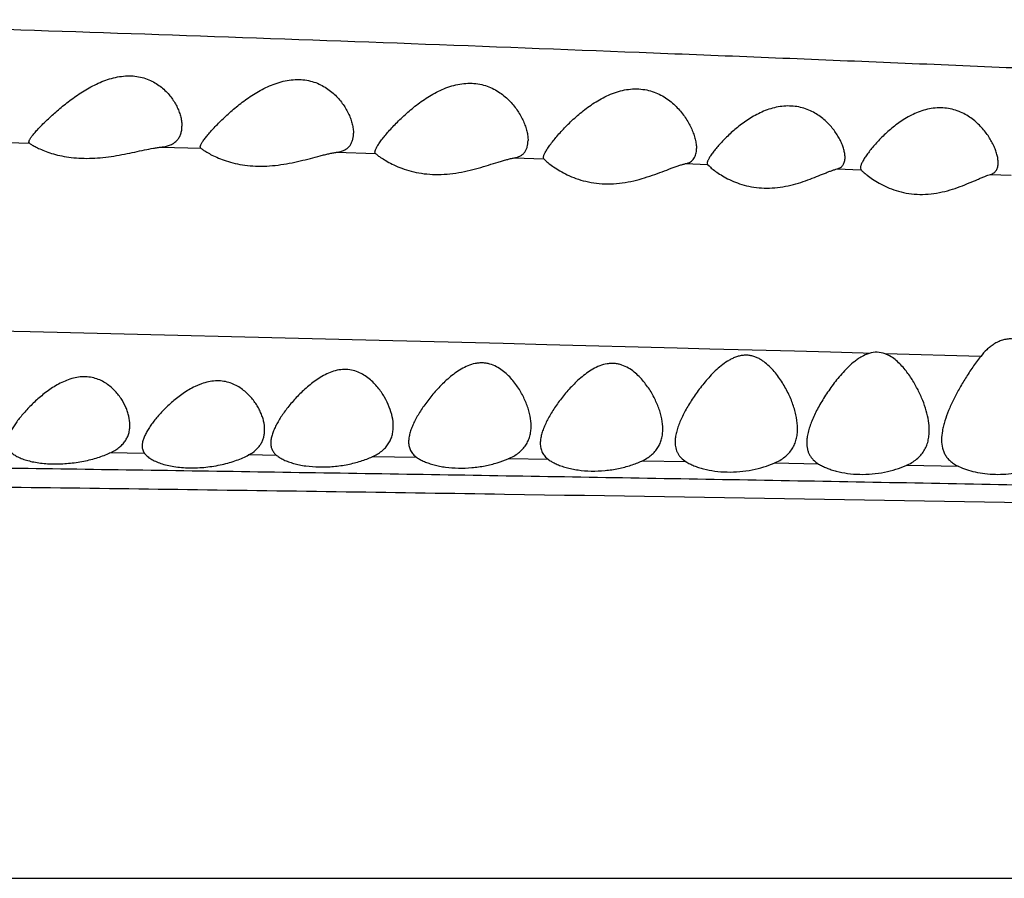
# Model space of a CAD drawing. Units: inches. Extents: x -0.4 to 22.5, y 1.6 to 13.3.
# Drawn here: x 11 to 11.3, y 11.9 to 12.2 of the extents above; entities that cross this region are included whole.
import ezdxf

# ---------------------------------------------------------------- set-up
doc = ezdxf.new("R2010")
doc.units = ezdxf.units.IN
doc.header["$LTSCALE"] = 1.21
doc.header["$MEASUREMENT"] = 0
doc.layers.get('0').update_dxf_attribs({"linetype": 'CONTINUOUS'})

msp = doc.modelspace()

# ---------------------------------------------------------------- linework, layer by layer
at = {"color": 9, "linetype": 'CONTINUOUS'}
for p, q in [((10.96248, 12.14819), (10.97964, 12.14771)), ((11.02275, 12.14646), (11.03564, 12.14608)), ((11.07996, 12.14474), (11.09265, 12.14434)), ((11.13792, 12.14289), (11.1476, 12.14258)), ((11.19392, 12.14103), (11.20108, 12.14078)), ((11.24334, 12.13932), (11.25116, 12.13904)), ((11.29347, 12.13752), (11.30022, 12.13727)), ((10.97987, 12.08611), (10.93882, 12.08706)), ((11.09388, 12.08332), (10.97987, 12.08611)), ((11.13431, 12.08228), (11.09388, 12.08332)), ((11.14856, 12.0819), (11.13431, 12.08228)), ((11.19119, 12.08077), (11.14856, 12.0819)), ((11.20179, 12.08048), (11.19119, 12.08077)), ((11.22945, 12.07973), (11.20179, 12.08048)), ((11.24126, 12.07941), (11.22945, 12.07973)), ((11.25193, 12.07912), (11.24126, 12.07941)), ((11.25385, 12.07907), (11.25193, 12.07912)), ((11.29025, 12.07806), (11.25905, 12.07892)), ((11.01726, 12.04636), (11.00593, 12.04652)), ((11.06037, 12.04575), (11.05122, 12.04588)), ((11.10614, 12.04506), (11.09158, 12.04528)), ((11.14912, 12.04439), (11.13596, 12.0446)), ((11.19404, 12.04366), (11.17957, 12.0439)), ((11.23734, 12.04292), (11.22279, 12.04317)), ((11.28307, 12.04212), (11.26587, 12.04242)), ((10.13871, 11.90759), (13.12487, 11.90759))]:
    msp.add_line(p, q, dxfattribs=at)
at = {"color": 7, "linetype": 'CONTINUOUS'}
for p, q in [((10.97946, 12.14809), (10.97968, 12.14877)), ((10.97964, 12.14771), (10.97946, 12.14809)), ((11.03546, 12.1465), (11.03565, 12.14722)), ((11.03564, 12.14608), (11.03546, 12.1465)), ((11.09246, 12.14482), (11.09265, 12.14559)), ((11.09265, 12.14434), (11.09246, 12.14482)), ((11.14746, 12.14301), (11.14764, 12.1438)), ((11.1476, 12.14258), (11.14746, 12.14301)), ((11.1476, 12.14258), (11.14812, 12.14206)), ((11.20096, 12.14118), (11.20108, 12.14078)), ((11.20108, 12.14078), (11.20156, 12.14027)), ((11.25096, 12.13963), (11.25116, 12.13904))]:
    msp.add_line(p, q, dxfattribs=at)
for radius, start, end in [(1.285, 12.31011, 347.6899), (1.2, 13.45225, 346.54774)]:
    msp.add_arc((10.49146, 11.90759), radius, start, end, dxfattribs=at)
at = {"color": 9, "linetype": 'CONTINUOUS'}
msp.add_arc((10.49146, 11.90759), 1.01701, 16.54635, 343.45367, dxfattribs=at)
for points, knots in [([(10.4228, 12.22271), (10.42278, 12.22256), (10.4228, 12.22224), (10.42293, 12.22178), (10.42318, 12.22132), (10.42354, 12.22087), (10.42401, 12.22041), (10.42459, 12.21996), (10.42528, 12.21951), (10.42607, 12.21906), (10.42698, 12.21861), (10.4284, 12.21798), (10.43045, 12.21721), (10.43326, 12.21631), (10.4365, 12.21541), (10.44019, 12.2145), (10.44432, 12.21359), (10.44888, 12.21267), (10.45388, 12.21175), (10.45931, 12.21083), (10.46739, 12.20956), (10.47855, 12.20799), (10.49317, 12.2062), (10.50937, 12.20445), (10.52711, 12.20278), (10.54633, 12.20119), (10.56703, 12.19969), (10.59767, 12.19778), (10.63042, 12.19617), (10.66528, 12.19474), (10.69376, 12.19369), (10.72365, 12.19267), (10.75479, 12.19168), (10.78701, 12.1907), (10.82012, 12.1897), (10.85399, 12.18868), (10.88847, 12.18762), (10.92347, 12.18652), (10.97101, 12.18498), (11.03133, 12.18294), (11.10463, 12.18029), (11.17892, 12.17744), (11.25392, 12.1744), (11.3294, 12.17119), (11.4052, 12.16781), (11.48121, 12.16428), (11.55733, 12.1606), (11.63351, 12.15681), (11.70968, 12.15291), (11.78578, 12.14893), (11.86176, 12.1449), (11.93758, 12.14085), (12.01324, 12.13678), (12.11378, 12.13133), (12.21411, 12.12583), (12.31417, 12.12021), (12.36407, 12.11734), (12.38897, 12.11589)], [0, 0, 0, 0, 0.000231, 0.00047, 0.00073, 0.001021, 0.001349, 0.001719, 0.002134, 0.002597, 0.00311, 0.003673, 0.004956, 0.006449, 0.008157, 0.010081, 0.012223, 0.014584, 0.017162, 0.019957, 0.022965, 0.029616, 0.037096, 0.045373, 0.054413, 0.064196, 0.074721, 0.085991, 0.110905, 0.1246, 0.139078, 0.154268, 0.170098, 0.186478, 0.203312, 0.220512, 0.238024, 0.255798, 0.273796, 0.310384, 0.347635, 0.385393, 0.4235, 0.461838, 0.50034, 0.538944, 0.577606, 0.616297, 0.654988, 0.693649, 0.732246, 0.770754, 0.809173, 0.847514, 0.923961, 0.962042, 1, 1, 1, 1]), ([(10.18294, 12.05855), (10.18383, 12.0584), (10.18574, 12.05811), (10.18878, 12.05771), (10.19219, 12.05731), (10.19741, 12.05675), (10.20477, 12.05606), (10.21457, 12.05525), (10.22563, 12.05442), (10.23801, 12.05358), (10.25176, 12.05273), (10.26697, 12.0519), (10.28375, 12.05109), (10.30217, 12.05033), (10.32235, 12.04962), (10.34443, 12.04897), (10.36852, 12.04842), (10.39473, 12.04794), (10.42306, 12.04754), (10.45339, 12.04718), (10.4855, 12.04685), (10.5192, 12.04654), (10.55428, 12.04624), (10.60335, 12.04581), (10.66706, 12.04524), (10.73217, 12.04459), (10.78573, 12.04401), (10.8268, 12.04353), (10.86835, 12.04302), (10.92453, 12.04229), (10.99551, 12.04131), (11.0814, 12.04), (11.16802, 12.03858), (11.25515, 12.03704), (11.34261, 12.03541), (11.43028, 12.0337), (11.51808, 12.03192), (11.60594, 12.0301), (11.69383, 12.02826), (11.78171, 12.0264), (11.86955, 12.02454), (11.95732, 12.02266), (12.04501, 12.02075), (12.1326, 12.01879), (12.20552, 12.01712), (12.2638, 12.01575), (12.30746, 12.01472), (12.35109, 12.01367), (12.40918, 12.01224), (12.45273, 12.01115), (12.48176, 12.01042)], [0, 0, 0, 0, 0.001179, 0.002517, 0.004009, 0.005652, 0.009373, 0.01365, 0.018474, 0.023853, 0.02983, 0.036446, 0.043736, 0.051738, 0.0605, 0.070084, 0.080548, 0.091943, 0.104285, 0.117507, 0.131508, 0.14619, 0.16147, 0.177273, 0.210208, 0.244589, 0.262218, 0.28009, 0.298171, 0.316432, 0.35339, 0.390787, 0.428494, 0.466412, 0.504469, 0.542614, 0.580811, 0.619034, 0.657268, 0.695497, 0.733708, 0.77189, 0.810033, 0.848133, 0.886187, 0.905193, 0.924185, 0.943163, 0.962126, 1, 1, 1, 1]), ([(10.1751, 12.05108), (10.17617, 12.05089), (10.17848, 12.05052), (10.18221, 12.05001), (10.18644, 12.04951), (10.19116, 12.04901), (10.19636, 12.04851), (10.2042, 12.04783), (10.21513, 12.04699), (10.22965, 12.04601), (10.24613, 12.04506), (10.26471, 12.04415), (10.28554, 12.04329), (10.30881, 12.04252), (10.33471, 12.04185), (10.36345, 12.04128), (10.38927, 12.04091), (10.41146, 12.04065), (10.42921, 12.04047), (10.44765, 12.0403), (10.47347, 12.04008), (10.5071, 12.03983), (10.54892, 12.03954), (10.59248, 12.03923), (10.63753, 12.03889), (10.68386, 12.03852), (10.74772, 12.03796), (10.82958, 12.03713), (10.92969, 12.03597), (11.03172, 12.03463), (11.16995, 12.03261), (11.3091, 12.03026), (11.44882, 12.02765), (11.55394, 12.02557), (11.65912, 12.0234), (11.76431, 12.02116), (11.86944, 12.01887), (11.97447, 12.01654), (12.07938, 12.01417), (12.16671, 12.01213), (12.2365, 12.01044), (12.28877, 12.00915), (12.341, 12.00784), (12.39317, 12.00651), (12.44529, 12.00516), (12.51458, 12.00331), (12.58367, 12.00141), (12.65244, 11.9995), (12.70351, 11.99806), (12.75406, 11.99661), (12.80392, 11.99515), (12.8529, 11.99368), (12.9007, 11.9922), (12.94692, 11.99071), (12.97716, 11.98969), (12.99193, 11.98917)], [0, 0, 0, 0, 0.001154, 0.002491, 0.004006, 0.005693, 0.007548, 0.009564, 0.014073, 0.019222, 0.025058, 0.031643, 0.039025, 0.047258, 0.056426, 0.066608, 0.077873, 0.083918, 0.090225, 0.096775, 0.103551, 0.117713, 0.132589, 0.148076, 0.164088, 0.180553, 0.19741, 0.23208, 0.26771, 0.303997, 0.34072, 0.414897, 0.45217, 0.489494, 0.526838, 0.564182, 0.601507, 0.638795, 0.676037, 0.713228, 0.731801, 0.750358, 0.768898, 0.787421, 0.805924, 0.824404, 0.861222, 0.879506, 0.897655, 0.915621, 0.933345, 0.950763, 0.967784, 0.984266, 1, 1, 1, 1])]:
    msp.add_open_spline(points, degree=3, knots=knots, dxfattribs=at)
at = {"color": 7, "linetype": 'CONTINUOUS'}
for points, knots in [([(10.97968, 12.14877), (10.97974, 12.1489), (10.97988, 12.14915), (10.98014, 12.14955), (10.98046, 12.14999), (10.98099, 12.15066), (10.98178, 12.15157), (10.98287, 12.15275), (10.98412, 12.15403), (10.98605, 12.15591), (10.98876, 12.15837), (10.99238, 12.16134), (10.99642, 12.16424), (11.00013, 12.1664), (11.00332, 12.16785), (11.00582, 12.16875), (11.00838, 12.16939), (11.01096, 12.16973), (11.01348, 12.16973), (11.01589, 12.16938), (11.01813, 12.16871), (11.02015, 12.16778), (11.02196, 12.16665), (11.02355, 12.16536), (11.02494, 12.16395), (11.0265, 12.16202), (11.02773, 12.15995), (11.02862, 12.15783), (11.0291, 12.15628), (11.02939, 12.15477), (11.02946, 12.15377), (11.02946, 12.15328)], [0, 0, 0, 0, 0.006166, 0.013378, 0.021613, 0.030832, 0.052011, 0.076478, 0.103781, 0.133512, 0.198852, 0.27021, 0.345947, 0.424761, 0.4649, 0.505179, 0.545238, 0.584631, 0.6229, 0.659701, 0.694889, 0.728508, 0.760702, 0.791632, 0.821425, 0.85016, 0.904495, 0.930106, 0.954589, 0.977899, 1, 1, 1, 1]), ([(11.03565, 12.14722), (11.03571, 12.14735), (11.03585, 12.14763), (11.03611, 12.14806), (11.03642, 12.14853), (11.03694, 12.14925), (11.03771, 12.15022), (11.03878, 12.15148), (11.04002, 12.15283), (11.0414, 12.15426), (11.04292, 12.15575), (11.04514, 12.15782), (11.0482, 12.16043), (11.05155, 12.16286), (11.05447, 12.16466), (11.05681, 12.1659), (11.05926, 12.16696), (11.06181, 12.16781), (11.06442, 12.16836), (11.06703, 12.16857), (11.06958, 12.16843), (11.07199, 12.16792), (11.07421, 12.16711), (11.07621, 12.16605), (11.07799, 12.1648), (11.07956, 12.16341), (11.08093, 12.16193), (11.08212, 12.16037), (11.08312, 12.15878), (11.08395, 12.15717), (11.08461, 12.15556), (11.08509, 12.15398), (11.08539, 12.15244), (11.08546, 12.15143), (11.08546, 12.15094)], [0, 0, 0, 0, 0.006408, 0.013856, 0.022317, 0.031746, 0.053282, 0.078, 0.105442, 0.1352, 0.166926, 0.200324, 0.271197, 0.346328, 0.385141, 0.42458, 0.464447, 0.504465, 0.544259, 0.583371, 0.621358, 0.657926, 0.692983, 0.7266, 0.758916, 0.790065, 0.820141, 0.84919, 0.87722, 0.904193, 0.930039, 0.954671, 0.978014, 1, 1, 1, 1]), ([(11.09265, 12.14559), (11.09271, 12.14574), (11.09284, 12.14604), (11.0931, 12.14651), (11.09341, 12.14702), (11.09392, 12.14779), (11.09468, 12.14883), (11.09574, 12.15016), (11.09696, 12.15159), (11.09833, 12.15309), (11.09983, 12.15465), (11.10203, 12.1568), (11.10508, 12.15948), (11.10915, 12.1625), (11.11296, 12.16467), (11.11626, 12.16603), (11.11885, 12.16681), (11.12151, 12.16726), (11.12415, 12.16735), (11.12671, 12.16705), (11.12911, 12.1664), (11.1313, 12.16545), (11.13389, 12.1639), (11.1361, 12.16198), (11.13794, 12.15986), (11.13911, 12.15824), (11.14011, 12.15658), (11.14094, 12.15492), (11.1416, 12.15327), (11.14208, 12.15165), (11.14239, 12.15009), (11.14246, 12.14906), (11.14246, 12.14856)], [0, 0, 0, 0, 0.006766, 0.01456, 0.023348, 0.033077, 0.055119, 0.080202, 0.107866, 0.137715, 0.169415, 0.202692, 0.273106, 0.347626, 0.425206, 0.464777, 0.504504, 0.543994, 0.582783, 0.620454, 0.656763, 0.691668, 0.725255, 0.788877, 0.819175, 0.848477, 0.876766, 0.90398, 0.930021, 0.954776, 0.978137, 1, 1, 1, 1]), ([(11.14764, 12.1438), (11.1477, 12.14395), (11.14784, 12.14426), (11.14809, 12.14474), (11.14839, 12.14527), (11.1489, 12.14607), (11.14965, 12.14715), (11.15071, 12.14852), (11.15192, 12.14999), (11.15327, 12.15152), (11.15476, 12.15311), (11.15696, 12.15529), (11.16, 12.15801), (11.16409, 12.16103), (11.16794, 12.16316), (11.17129, 12.16446), (11.17392, 12.16515), (11.1766, 12.16549), (11.17926, 12.16545), (11.18181, 12.16502), (11.18419, 12.16425), (11.18636, 12.16319), (11.1883, 12.16192), (11.19004, 12.1605), (11.19157, 12.15896), (11.19291, 12.15735), (11.19408, 12.15569), (11.19508, 12.154), (11.19591, 12.15232), (11.19658, 12.15066), (11.19707, 12.14903), (11.19738, 12.14747), (11.19746, 12.14645), (11.19746, 12.14596)], [0, 0, 0, 0, 0.006898, 0.014838, 0.023774, 0.033649, 0.05595, 0.081229, 0.109016, 0.138917, 0.170603, 0.203811, 0.273974, 0.348178, 0.425463, 0.464909, 0.504512, 0.543862, 0.582496, 0.620027, 0.656254, 0.691161, 0.724833, 0.757378, 0.788882, 0.819386, 0.848888, 0.877346, 0.904673, 0.930745, 0.95542, 0.978554, 1, 1, 1, 1]), ([(11.24596, 12.14307), (11.24596, 12.14349), (11.24588, 12.14438), (11.24558, 12.14574), (11.24509, 12.14716), (11.24444, 12.14862), (11.24362, 12.1501), (11.24264, 12.15158), (11.2415, 12.15305), (11.23971, 12.15497), (11.23759, 12.15671), (11.23514, 12.15812), (11.23306, 12.15899), (11.23081, 12.15961), (11.22842, 12.1599), (11.22596, 12.15986), (11.22268, 12.15936), (11.21953, 12.15829), (11.21661, 12.15683), (11.21392, 12.15522), (11.21089, 12.15301), (11.20819, 12.15061), (11.20627, 12.1487), (11.205, 12.14734), (11.20387, 12.14603), (11.2029, 12.14481), (11.20221, 12.14384), (11.20175, 12.14313), (11.20148, 12.14266), (11.20126, 12.14222), (11.2011, 12.14184), (11.20099, 12.14149), (11.20096, 12.14128), (11.20096, 12.14118)], [0, 0, 0, 0, 0.020808, 0.043583, 0.068174, 0.094416, 0.122155, 0.151259, 0.181629, 0.21321, 0.279942, 0.315283, 0.352013, 0.39015, 0.429573, 0.469966, 0.510865, 0.592204, 0.632073, 0.671089, 0.745974, 0.815781, 0.848323, 0.87895, 0.907327, 0.933052, 0.955648, 0.96561, 0.974596, 0.982551, 0.989432, 0.995231, 1, 1, 1, 1]), ([(11.29596, 12.14132), (11.29596, 12.14176), (11.29588, 12.14268), (11.29557, 12.1441), (11.29509, 12.14558), (11.29444, 12.1471), (11.29362, 12.14865), (11.29265, 12.15021), (11.29152, 12.15175), (11.28976, 12.15378), (11.28766, 12.15563), (11.28523, 12.15718), (11.28317, 12.15816), (11.28091, 12.15888), (11.27851, 12.15927), (11.27601, 12.15931), (11.2735, 12.15899), (11.27106, 12.15834), (11.26872, 12.15743), (11.26652, 12.15632), (11.26382, 12.15466), (11.26079, 12.15235), (11.25811, 12.14984), (11.25621, 12.14783), (11.25496, 12.14638), (11.25384, 12.14499), (11.25288, 12.14367), (11.25209, 12.14245), (11.25157, 12.14151), (11.25126, 12.14083), (11.2511, 12.14038), (11.25099, 12.13999), (11.25096, 12.13974), (11.25096, 12.13963)], [0, 0, 0, 0, 0.021107, 0.044201, 0.069101, 0.095616, 0.123578, 0.152841, 0.183298, 0.214883, 0.281344, 0.316389, 0.35272, 0.390378, 0.429278, 0.469144, 0.509522, 0.549921, 0.589932, 0.629277, 0.667781, 0.741761, 0.810984, 0.843417, 0.87409, 0.9027, 0.928874, 0.95216, 0.97205, 0.98057, 0.988073, 0.994539, 1, 1, 1, 1]), ([(11.02275, 12.14646), (11.02329, 12.14652), (11.02432, 12.14668), (11.02574, 12.14714), (11.02694, 12.14779), (11.0279, 12.14862), (11.02863, 12.14962), (11.02913, 12.15075), (11.02941, 12.15199), (11.02946, 12.15284), (11.02946, 12.15328)], [0, 0, 0, 0, 0.153169, 0.291067, 0.416331, 0.533149, 0.646253, 0.759905, 0.877228, 1, 1, 1, 1]), ([(11.07996, 12.14474), (11.08041, 12.1448), (11.08126, 12.14496), (11.08243, 12.14539), (11.08341, 12.14599), (11.0842, 12.14675), (11.08479, 12.14765), (11.08519, 12.14867), (11.08542, 12.14977), (11.08546, 12.15054), (11.08546, 12.15094)], [0, 0, 0, 0, 0.147398, 0.280748, 0.403305, 0.519527, 0.634035, 0.750707, 0.872219, 1, 1, 1, 1]), ([(10.97964, 12.14771), (10.97973, 12.14764), (10.97996, 12.14749), (10.98036, 12.14724), (10.98088, 12.14693), (10.98179, 12.14643), (10.98319, 12.14575), (10.9852, 12.14493), (10.98759, 12.14415), (10.99034, 12.14349), (10.99339, 12.143), (10.99669, 12.14275), (11.00015, 12.14276), (11.00369, 12.14303), (11.00723, 12.1435), (11.01068, 12.14412), (11.014, 12.14482), (11.01713, 12.1455), (11.01961, 12.146), (11.02145, 12.14631), (11.02233, 12.14642), (11.02275, 12.14646)], [0, 0, 0, 0, 0.007599, 0.018305, 0.031933, 0.048296, 0.088513, 0.13767, 0.194704, 0.258695, 0.328723, 0.403698, 0.482267, 0.562854, 0.64381, 0.72354, 0.800536, 0.873315, 0.940329, 0.971187, 1, 1, 1, 1]), ([(11.03564, 12.14608), (11.03574, 12.14601), (11.03597, 12.14583), (11.03639, 12.14553), (11.03694, 12.14517), (11.03789, 12.14458), (11.03937, 12.14377), (11.04147, 12.1428), (11.04398, 12.14187), (11.04687, 12.14106), (11.05008, 12.14048), (11.05354, 12.14019), (11.05716, 12.14021), (11.06084, 12.14054), (11.06449, 12.14113), (11.06801, 12.14189), (11.07135, 12.14274), (11.07401, 12.14345), (11.07601, 12.14395), (11.0774, 12.14428), (11.07871, 12.14454), (11.07955, 12.14468), (11.07996, 12.14474)], [0, 0, 0, 0, 0.007952, 0.019184, 0.03347, 0.050581, 0.092425, 0.143208, 0.201744, 0.267075, 0.338273, 0.414224, 0.493485, 0.57435, 0.655053, 0.733941, 0.809475, 0.880119, 0.913093, 0.944212, 0.973258, 1, 1, 1, 1]), ([(11.13792, 12.14289), (11.13829, 12.14295), (11.139, 12.14312), (11.13997, 12.14353), (11.14078, 12.14409), (11.14143, 12.14479), (11.14191, 12.1456), (11.14224, 12.14652), (11.14243, 12.14751), (11.14246, 12.14821), (11.14246, 12.14856)], [0, 0, 0, 0, 0.141447, 0.270402, 0.390529, 0.50642, 0.622456, 0.742099, 0.867585, 1, 1, 1, 1]), ([(11.19392, 12.14103), (11.19422, 12.14109), (11.19477, 12.14125), (11.19553, 12.14162), (11.19616, 12.14212), (11.19666, 12.14272), (11.19703, 12.14343), (11.19729, 12.14421), (11.19744, 12.14506), (11.19746, 12.14565), (11.19746, 12.14596)], [0, 0, 0, 0, 0.134969, 0.259415, 0.377322, 0.493163, 0.610925, 0.73359, 0.863, 1, 1, 1, 1]), ([(11.09265, 12.14434), (11.09275, 12.14425), (11.093, 12.14405), (11.09344, 12.1437), (11.09401, 12.14329), (11.09501, 12.1426), (11.09655, 12.14167), (11.09875, 12.14053), (11.10136, 12.13944), (11.10437, 12.1385), (11.10771, 12.13781), (11.11132, 12.13746), (11.11508, 12.1375), (11.11888, 12.13791), (11.1226, 12.13862), (11.12616, 12.13954), (11.12951, 12.14054), (11.13214, 12.14137), (11.13411, 12.14197), (11.13546, 12.14235), (11.13672, 12.14267), (11.13753, 12.14283), (11.13792, 12.14289)], [0, 0, 0, 0, 0.00841, 0.020267, 0.035298, 0.053229, 0.096782, 0.149193, 0.209161, 0.275699, 0.347894, 0.424626, 0.504376, 0.585322, 0.665613, 0.743571, 0.817662, 0.886314, 0.918052, 0.947744, 0.975145, 1, 1, 1, 1]), ([(11.24334, 12.13932), (11.24356, 12.13937), (11.24397, 12.13951), (11.24453, 12.1398), (11.24499, 12.14018), (11.24536, 12.14064), (11.24564, 12.14117), (11.24583, 12.14176), (11.24594, 12.1424), (11.24596, 12.14284), (11.24596, 12.14307)], [0, 0, 0, 0, 0.134056, 0.258346, 0.376521, 0.492704, 0.610692, 0.733432, 0.862863, 1, 1, 1, 1]), ([(11.14812, 12.14206), (11.14828, 12.14191), (11.14865, 12.14159), (11.14954, 12.14087), (11.15093, 12.13985), (11.15293, 12.13858), (11.15536, 12.1373), (11.15817, 12.13613), (11.16134, 12.13518), (11.16483, 12.13456), (11.16852, 12.13435), (11.1723, 12.13458), (11.17604, 12.1352), (11.17964, 12.13611), (11.18304, 12.13721), (11.18619, 12.13837), (11.18865, 12.13931), (11.19047, 12.13999), (11.19171, 12.14042), (11.19285, 12.14077), (11.19358, 12.14096), (11.19392, 12.14103)], [0, 0, 0, 0, 0.013504, 0.029946, 0.070526, 0.119806, 0.176354, 0.239158, 0.30744, 0.38037, 0.456786, 0.535092, 0.613498, 0.690344, 0.764196, 0.833714, 0.897422, 0.926549, 0.953526, 0.978096, 1, 1, 1, 1]), ([(11.20156, 12.14027), (11.20171, 12.14013), (11.20205, 12.13982), (11.20287, 12.13913), (11.20416, 12.13816), (11.20602, 12.13696), (11.20827, 12.13575), (11.21088, 12.13465), (11.21383, 12.13375), (11.21706, 12.13317), (11.22048, 12.13297), (11.22397, 12.13319), (11.2274, 12.13377), (11.23069, 12.13464), (11.23376, 12.13567), (11.23659, 12.13677), (11.23877, 12.13766), (11.24038, 12.13831), (11.24145, 12.13872), (11.24243, 12.13906), (11.24305, 12.13924), (11.24334, 12.13932)], [0, 0, 0, 0, 0.013877, 0.030718, 0.072168, 0.122391, 0.179927, 0.243745, 0.313036, 0.386917, 0.464134, 0.542984, 0.621588, 0.698238, 0.771484, 0.839966, 0.902169, 0.930346, 0.956226, 0.979536, 1, 1, 1, 1]), ([(11.29347, 12.13752), (11.29368, 12.13757), (11.29407, 12.13771), (11.2946, 12.13802), (11.29504, 12.13841), (11.29539, 12.13888), (11.29566, 12.13941), (11.29584, 12.14), (11.29594, 12.14064), (11.29596, 12.14109), (11.29596, 12.14132)], [0, 0, 0, 0, 0.130624, 0.252558, 0.369582, 0.485777, 0.604737, 0.72913, 0.860619, 1, 1, 1, 1]), ([(11.25116, 12.13904), (11.25126, 12.13893), (11.25151, 12.13869), (11.25196, 12.13828), (11.25254, 12.13778), (11.25353, 12.13699), (11.25505, 12.1359), (11.2572, 12.13457), (11.25976, 12.13329), (11.26269, 12.13218), (11.26596, 12.13136), (11.26949, 12.13095), (11.27314, 12.13101), (11.27676, 12.13153), (11.28023, 12.13239), (11.28347, 12.13349), (11.28644, 12.13467), (11.28872, 12.13566), (11.2904, 12.13638), (11.29151, 12.13684), (11.29252, 12.13723), (11.29316, 12.13743), (11.29347, 12.13752)], [0, 0, 0, 0, 0.009724, 0.023183, 0.040006, 0.059832, 0.107213, 0.163193, 0.226289, 0.295469, 0.369834, 0.448216, 0.528894, 0.609783, 0.688902, 0.764602, 0.835407, 0.899689, 0.928756, 0.955379, 0.979236, 1, 1, 1, 1]), ([(11.30944, 12.07752), (11.30892, 12.0783), (11.30808, 12.07943), (11.30677, 12.08079), (11.30569, 12.08172), (11.3045, 12.08253), (11.3032, 12.08318), (11.30179, 12.08362), (11.3003, 12.08382), (11.29879, 12.08375), (11.29731, 12.08341), (11.2959, 12.08286), (11.29458, 12.08212), (11.29336, 12.08125), (11.29186, 12.07994), (11.29087, 12.07883), (11.29025, 12.07806)], [0, 0, 0, 0, 0.119571, 0.179723, 0.240261, 0.301339, 0.363133, 0.425779, 0.489281, 0.553446, 0.617938, 0.682412, 0.74664, 0.810519, 0.874027, 1, 1, 1, 1]), ([(11.23046, 12.05448), (11.23046, 12.05568), (11.23027, 12.05753), (11.22971, 12.05997), (11.22915, 12.06186), (11.22844, 12.06377), (11.2276, 12.06568), (11.22663, 12.0676), (11.22552, 12.06949), (11.22427, 12.07136), (11.22286, 12.07317), (11.22126, 12.07488), (11.21975, 12.07616), (11.21841, 12.07705), (11.21733, 12.07763), (11.21617, 12.07808), (11.21494, 12.07838), (11.21367, 12.07849), (11.21238, 12.07841), (11.21111, 12.07814), (11.20988, 12.07771), (11.2087, 12.07716), (11.20722, 12.07629), (11.20549, 12.07504), (11.2036, 12.07336), (11.20185, 12.07158), (11.20024, 12.06974), (11.19873, 12.06787), (11.19734, 12.06598), (11.19605, 12.06409), (11.19487, 12.06221), (11.1938, 12.06035), (11.19285, 12.05852), (11.19204, 12.05672), (11.19137, 12.05497), (11.19087, 12.05328), (11.19055, 12.05165), (11.19046, 12.05058), (11.19046, 12.05006)], [0, 0, 0, 0, 0.051554, 0.078732, 0.106816, 0.135773, 0.165555, 0.19611, 0.227389, 0.259349, 0.291956, 0.325197, 0.359097, 0.376333, 0.393779, 0.411456, 0.429374, 0.447529, 0.465874, 0.484333, 0.502832, 0.521305, 0.539707, 0.576198, 0.612213, 0.647682, 0.682545, 0.716733, 0.750167, 0.782758, 0.814403, 0.844989, 0.874394, 0.902493, 0.929166, 0.954321, 0.977918, 1, 1, 1, 1]), ([(11.25384, 12.07906), (11.25298, 12.07881), (11.25173, 12.07824), (11.25021, 12.07727), (11.24878, 12.07621), (11.24713, 12.07474), (11.2453, 12.07286), (11.24362, 12.07091), (11.24206, 12.06892), (11.24062, 12.0669), (11.23928, 12.06489), (11.23806, 12.06288), (11.23695, 12.06089), (11.23596, 12.05893), (11.23511, 12.05701), (11.23442, 12.05513), (11.23389, 12.05331), (11.23355, 12.05156), (11.23346, 12.05041), (11.23346, 12.04985)], [0, 0, 0, 0, 0.073243, 0.109728, 0.146015, 0.21788, 0.288736, 0.358467, 0.426941, 0.494007, 0.559489, 0.623187, 0.684878, 0.744315, 0.80125, 0.855432, 0.90666, 0.954831, 1, 1, 1, 1]), ([(11.25905, 12.07892), (11.25823, 12.07923), (11.25647, 12.07958), (11.25469, 12.07932), (11.25384, 12.07906)], [0, 0, 0, 0, 0.495248, 1, 1, 1, 1]), ([(11.27346, 12.05389), (11.27346, 12.05494), (11.27327, 12.05713), (11.27252, 12.06042), (11.27136, 12.06378), (11.26982, 12.06717), (11.26825, 12.06996), (11.26679, 12.07215), (11.26557, 12.07376), (11.26421, 12.07531), (11.26271, 12.07675), (11.26101, 12.07803), (11.25973, 12.07868), (11.25905, 12.07892)], [0, 0, 0, 0, 0.105391, 0.217261, 0.335357, 0.459092, 0.587808, 0.653868, 0.720973, 0.789093, 0.858239, 0.92848, 1, 1, 1, 1]), ([(11.14346, 12.05529), (11.14346, 12.0564), (11.14327, 12.05809), (11.14273, 12.06033), (11.14217, 12.06206), (11.14146, 12.0638), (11.14062, 12.06553), (11.13963, 12.06726), (11.1385, 12.06895), (11.1372, 12.07059), (11.13573, 12.07214), (11.13406, 12.07357), (11.13216, 12.07478), (11.13036, 12.07551), (11.12883, 12.07584), (11.12763, 12.07596), (11.1264, 12.07593), (11.12477, 12.07569), (11.1228, 12.07507), (11.12059, 12.07396), (11.11855, 12.0726), (11.11666, 12.0711), (11.11491, 12.0695), (11.11328, 12.06785), (11.11129, 12.06562), (11.10948, 12.06334), (11.10787, 12.06104), (11.10679, 12.05935), (11.10584, 12.0577), (11.10503, 12.05608), (11.10437, 12.05451), (11.10387, 12.053), (11.10355, 12.05155), (11.10346, 12.0506), (11.10346, 12.05014)], [0, 0, 0, 0, 0.050756, 0.077505, 0.105165, 0.133717, 0.163129, 0.193362, 0.224385, 0.256175, 0.288729, 0.322082, 0.356321, 0.391587, 0.409674, 0.428041, 0.446647, 0.465425, 0.503164, 0.540821, 0.578097, 0.61484, 0.650956, 0.686367, 0.720991, 0.787494, 0.819167, 0.849618, 0.878712, 0.906314, 0.932297, 0.956569, 0.979108, 1, 1, 1, 1]), ([(11.18646, 12.0543), (11.18646, 12.05542), (11.18627, 12.05715), (11.18572, 12.05942), (11.18516, 12.06118), (11.18445, 12.06294), (11.18361, 12.06472), (11.18262, 12.06648), (11.1815, 12.06821), (11.18022, 12.06991), (11.17877, 12.07152), (11.17712, 12.07302), (11.17525, 12.07433), (11.17348, 12.07516), (11.17195, 12.07558), (11.17075, 12.07577), (11.16952, 12.0758), (11.16786, 12.07563), (11.16585, 12.07506), (11.1636, 12.07397), (11.16154, 12.07261), (11.15964, 12.07109), (11.15788, 12.06947), (11.15625, 12.06778), (11.15425, 12.06552), (11.15245, 12.0632), (11.15084, 12.06084), (11.14978, 12.05912), (11.14883, 12.05743), (11.14802, 12.05577), (11.14736, 12.05416), (11.14686, 12.0526), (11.14655, 12.05111), (11.14646, 12.05013), (11.14646, 12.04966)], [0, 0, 0, 0, 0.050764, 0.077555, 0.105276, 0.133904, 0.1634, 0.193721, 0.224828, 0.256691, 0.289297, 0.322663, 0.356852, 0.391984, 0.409973, 0.428233, 0.446732, 0.465409, 0.502957, 0.540434, 0.57753, 0.614094, 0.650041, 0.685298, 0.719792, 0.786121, 0.817765, 0.848234, 0.877399, 0.905132, 0.931312, 0.955849, 0.97872, 1, 1, 1, 1]), ([(11.29025, 12.07806), (11.28934, 12.07692), (11.28763, 12.07459), (11.28529, 12.07101), (11.28319, 12.06744), (11.28134, 12.06391), (11.27977, 12.06045), (11.27872, 12.05761), (11.27809, 12.0554), (11.27764, 12.05334), (11.27746, 12.05179), (11.27746, 12.05078)], [0, 0, 0, 0, 0.143515, 0.283737, 0.419812, 0.550772, 0.675451, 0.792578, 0.84794, 0.901001, 1, 1, 1, 1]), ([(11.09846, 12.05521), (11.09846, 12.05625), (11.09821, 12.05841), (11.09721, 12.06164), (11.09592, 12.06429), (11.0946, 12.06638), (11.09345, 12.06793), (11.09212, 12.06942), (11.09061, 12.07081), (11.0889, 12.07204), (11.08696, 12.07304), (11.08479, 12.0737), (11.08246, 12.0739), (11.0801, 12.0736), (11.0778, 12.07288), (11.07563, 12.07185), (11.07361, 12.07061), (11.07173, 12.06922), (11.06941, 12.06727), (11.06681, 12.06471), (11.0645, 12.06203), (11.06287, 12.05988), (11.06179, 12.05831), (11.06084, 12.05678), (11.06003, 12.05528), (11.05936, 12.05383), (11.05886, 12.05243), (11.05855, 12.0511), (11.05846, 12.05023), (11.05846, 12.04981)], [0, 0, 0, 0, 0.049909, 0.103458, 0.160707, 0.190686, 0.221531, 0.253238, 0.285833, 0.319389, 0.354024, 0.389873, 0.426944, 0.464938, 0.503319, 0.541604, 0.579491, 0.616805, 0.653433, 0.724238, 0.791142, 0.822844, 0.853197, 0.882053, 0.90927, 0.934716, 0.958302, 0.980022, 1, 1, 1, 1]), ([(11.01246, 12.05567), (11.01246, 12.05662), (11.01228, 12.05808), (11.01174, 12.05998), (11.01097, 12.06197), (11.0096, 12.06443), (11.00777, 12.0667), (11.00597, 12.06835), (11.0044, 12.06948), (11.00263, 12.07043), (11.00065, 12.07111), (10.9985, 12.07146), (10.99625, 12.07143), (10.994, 12.07101), (10.9918, 12.07029), (10.9897, 12.06932), (10.98772, 12.06819), (10.98585, 12.06694), (10.98353, 12.06518), (10.98092, 12.06288), (10.97858, 12.06045), (10.97692, 12.05852), (10.97583, 12.05712), (10.97486, 12.05575), (10.97404, 12.05442), (10.97337, 12.05315), (10.97287, 12.05193), (10.97255, 12.05077), (10.97246, 12.05002), (10.97246, 12.04966)], [0, 0, 0, 0, 0.048584, 0.07423, 0.100829, 0.156897, 0.216901, 0.248483, 0.281194, 0.315159, 0.350524, 0.387355, 0.425493, 0.464513, 0.503878, 0.543142, 0.581997, 0.62024, 0.657725, 0.729918, 0.797596, 0.829393, 0.859611, 0.888081, 0.914638, 0.939136, 0.961487, 0.98171, 1, 1, 1, 1]), ([(11.05646, 12.05411), (11.05646, 12.05505), (11.05627, 12.05649), (11.05573, 12.05837), (11.05516, 12.05982), (11.05444, 12.06127), (11.05356, 12.0627), (11.05253, 12.0641), (11.05134, 12.06545), (11.04997, 12.06672), (11.04842, 12.06788), (11.04667, 12.06887), (11.04472, 12.06962), (11.0426, 12.07006), (11.04036, 12.07013), (11.03809, 12.06982), (11.03624, 12.06929), (11.0348, 12.06873), (11.03341, 12.0681), (11.03174, 12.06721), (11.02985, 12.06599), (11.02752, 12.06428), (11.02489, 12.06202), (11.02254, 12.05962), (11.02089, 12.05769), (11.0198, 12.0563), (11.01884, 12.05493), (11.01802, 12.05361), (11.01736, 12.05233), (11.01686, 12.05111), (11.01655, 12.04994), (11.01646, 12.04918), (11.01646, 12.04882)], [0, 0, 0, 0, 0.048062, 0.07354, 0.100033, 0.127558, 0.156116, 0.185703, 0.216332, 0.248032, 0.280864, 0.31493, 0.350349, 0.387181, 0.425298, 0.46431, 0.503693, 0.523382, 0.542997, 0.581867, 0.620106, 0.657565, 0.729652, 0.797192, 0.828927, 0.859098, 0.887545, 0.914112, 0.938663, 0.961117, 0.981499, 1, 1, 1, 1]), ([(11.00593, 12.04652), (11.00647, 12.04677), (11.00748, 12.04729), (11.00885, 12.04821), (11.01, 12.04924), (11.01093, 12.05038), (11.01163, 12.0516), (11.01212, 12.0529), (11.01241, 12.05427), (11.01246, 12.0552), (11.01246, 12.05567)], [0, 0, 0, 0, 0.147898, 0.285216, 0.41343, 0.534743, 0.651676, 0.766771, 0.882307, 1, 1, 1, 1]), ([(11.05122, 12.04588), (11.05206, 12.04633), (11.05323, 12.04712), (11.05449, 12.04841), (11.05523, 12.04943), (11.0558, 12.05052), (11.05619, 12.05168), (11.05642, 12.05288), (11.05646, 12.05369), (11.05646, 12.05411)], [0, 0, 0, 0, 0.277985, 0.404985, 0.526465, 0.64467, 0.76179, 0.879755, 1, 1, 1, 1]), ([(11.09158, 12.04528), (11.09215, 12.04554), (11.09322, 12.04609), (11.09468, 12.04709), (11.09589, 12.0482), (11.09687, 12.04944), (11.0976, 12.05077), (11.09811, 12.05219), (11.0984, 12.05368), (11.09846, 12.05469), (11.09846, 12.05521)], [0, 0, 0, 0, 0.146137, 0.281976, 0.409121, 0.529931, 0.647052, 0.763065, 0.880188, 1, 1, 1, 1]), ([(11.13596, 12.0446), (11.13658, 12.04487), (11.13776, 12.04544), (11.13935, 12.04649), (11.14068, 12.04769), (11.14174, 12.04902), (11.14254, 12.05046), (11.14309, 12.052), (11.1434, 12.05362), (11.14346, 12.05473), (11.14346, 12.05529)], [0, 0, 0, 0, 0.146127, 0.281798, 0.408627, 0.529095, 0.646007, 0.762068, 0.879549, 1, 1, 1, 1]), ([(11.17957, 12.0439), (11.18015, 12.04416), (11.18124, 12.04474), (11.1827, 12.04578), (11.18392, 12.04695), (11.18489, 12.04825), (11.18562, 12.04964), (11.18612, 12.05113), (11.18641, 12.05269), (11.18646, 12.05376), (11.18646, 12.0543)], [0, 0, 0, 0, 0.143917, 0.278021, 0.404074, 0.524542, 0.6421, 0.759256, 0.878087, 1, 1, 1, 1]), ([(11.22279, 12.04317), (11.22343, 12.04345), (11.22465, 12.04406), (11.22628, 12.04516), (11.22764, 12.04642), (11.22873, 12.04783), (11.22954, 12.04936), (11.23009, 12.05099), (11.2304, 12.05271), (11.23046, 12.05388), (11.23046, 12.05448)], [0, 0, 0, 0, 0.144425, 0.278698, 0.404574, 0.524674, 0.641871, 0.758844, 0.877755, 1, 1, 1, 1]), ([(11.26587, 12.04242), (11.26651, 12.04271), (11.26772, 12.04332), (11.26934, 12.04445), (11.27069, 12.04573), (11.27176, 12.04715), (11.27255, 12.0487), (11.2731, 12.05036), (11.2734, 12.0521), (11.27346, 12.05328), (11.27346, 12.05389)], [0, 0, 0, 0, 0.143361, 0.27682, 0.402216, 0.52221, 0.639662, 0.757189, 0.876863, 1, 1, 1, 1]), ([(11.05846, 12.04981), (11.05846, 12.04942), (11.05853, 12.04865), (11.05889, 12.04755), (11.0595, 12.04656), (11.06006, 12.046), (11.06037, 12.04575)], [0, 0, 0, 0, 0.252823, 0.495439, 0.740032, 1, 1, 1, 1]), ([(11.10346, 12.05014), (11.10346, 12.04964), (11.10354, 12.0489), (11.10381, 12.04795), (11.1041, 12.04729), (11.10447, 12.04666), (11.10511, 12.04587), (11.10571, 12.04536), (11.10614, 12.04506)], [0, 0, 0, 0, 0.250313, 0.370962, 0.490677, 0.611459, 0.735398, 1, 1, 1, 1]), ([(11.14646, 12.04966), (11.14646, 12.04915), (11.14653, 12.04838), (11.1468, 12.0474), (11.14709, 12.04671), (11.14746, 12.04607), (11.14809, 12.04524), (11.14869, 12.04471), (11.14912, 12.04439)], [0, 0, 0, 0, 0.251595, 0.372907, 0.493106, 0.614043, 0.737676, 1, 1, 1, 1]), ([(11.19046, 12.05006), (11.19046, 12.04942), (11.19056, 12.04847), (11.19091, 12.04726), (11.1913, 12.04642), (11.1918, 12.04563), (11.19266, 12.04464), (11.19346, 12.04402), (11.19404, 12.04366)], [0, 0, 0, 0, 0.249444, 0.369496, 0.488652, 0.609096, 0.73313, 1, 1, 1, 1]), ([(11.23346, 12.04985), (11.23346, 12.04916), (11.23356, 12.04812), (11.23395, 12.04682), (11.23436, 12.04591), (11.23491, 12.04505), (11.23584, 12.04398), (11.23671, 12.04331), (11.23734, 12.04292)], [0, 0, 0, 0, 0.249679, 0.369801, 0.488958, 0.609338, 0.733273, 1, 1, 1, 1]), ([(11.27746, 12.05078), (11.27746, 12.04989), (11.2776, 12.04854), (11.27815, 12.04687), (11.27875, 12.04571), (11.27954, 12.04464), (11.28053, 12.04368), (11.28171, 12.04282), (11.2826, 12.04234), (11.28307, 12.04212)], [0, 0, 0, 0, 0.245834, 0.363796, 0.481165, 0.600728, 0.725398, 0.857839, 1, 1, 1, 1]), ([(10.9735, 12.04696), (10.97377, 12.04667), (10.97443, 12.0461), (10.97562, 12.04537), (10.97707, 12.04471), (10.97875, 12.04413), (10.98066, 12.04365), (10.98277, 12.04328), (10.98504, 12.04304), (10.98827, 12.04289), (10.99243, 12.04306), (10.99655, 12.04365), (10.99973, 12.04437), (11.00195, 12.045), (11.00401, 12.04571), (11.00532, 12.04624), (11.00593, 12.04652)], [0, 0, 0, 0, 0.035613, 0.076711, 0.12363, 0.176396, 0.234756, 0.298221, 0.366073, 0.437395, 0.585986, 0.734729, 0.806399, 0.874989, 0.939732, 1, 1, 1, 1]), ([(11.01646, 12.04882), (11.01646, 12.0486), (11.01649, 12.04815), (11.01664, 12.04751), (11.01689, 12.04691), (11.01713, 12.04654), (11.01726, 12.04636)], [0, 0, 0, 0, 0.257299, 0.505451, 0.750668, 1, 1, 1, 1]), ([(11.01726, 12.04636), (11.01751, 12.04603), (11.01815, 12.04537), (11.01935, 12.04452), (11.02084, 12.04374), (11.02261, 12.04306), (11.02464, 12.04249), (11.02689, 12.04205), (11.02933, 12.04176), (11.03282, 12.04159), (11.03727, 12.04179), (11.04164, 12.04251), (11.04497, 12.04336), (11.04725, 12.0441), (11.04932, 12.04493), (11.05061, 12.04556), (11.05122, 12.04588)], [0, 0, 0, 0, 0.035331, 0.076181, 0.123061, 0.176093, 0.235065, 0.299471, 0.368522, 0.441172, 0.592063, 0.74144, 0.812481, 0.879736, 0.942439, 1, 1, 1, 1]), ([(11.06037, 12.04575), (11.06071, 12.04547), (11.06147, 12.04494), (11.06277, 12.04424), (11.06427, 12.04362), (11.06598, 12.04307), (11.06786, 12.04262), (11.07065, 12.04215), (11.07438, 12.04187), (11.07899, 12.04205), (11.08354, 12.0427), (11.08713, 12.04361), (11.08977, 12.04452), (11.09099, 12.04502), (11.09158, 12.04528)], [0, 0, 0, 0, 0.040342, 0.085662, 0.136018, 0.191302, 0.251211, 0.315265, 0.452999, 0.597747, 0.741664, 0.877562, 0.940738, 1, 1, 1, 1]), ([(11.10614, 12.04506), (11.10651, 12.04481), (11.10731, 12.04432), (11.10864, 12.04368), (11.11014, 12.04311), (11.11181, 12.04261), (11.11363, 12.0422), (11.11627, 12.04177), (11.11979, 12.04152), (11.1241, 12.04167), (11.12835, 12.04226), (11.13232, 12.04322), (11.13481, 12.0441), (11.13596, 12.0446)], [0, 0, 0, 0, 0.043277, 0.091069, 0.143325, 0.199883, 0.260427, 0.324508, 0.46077, 0.602793, 0.743878, 0.87787, 1, 1, 1, 1]), ([(11.14912, 12.04439), (11.14949, 12.04412), (11.15031, 12.04359), (11.15167, 12.0429), (11.15321, 12.04228), (11.15493, 12.04174), (11.1568, 12.04129), (11.15953, 12.04082), (11.16315, 12.04055), (11.16758, 12.04072), (11.17192, 12.04136), (11.17535, 12.04225), (11.17785, 12.04314), (11.17902, 12.04364), (11.17957, 12.0439)], [0, 0, 0, 0, 0.043698, 0.091914, 0.144603, 0.201611, 0.262622, 0.327172, 0.464267, 0.606695, 0.7474, 0.880051, 0.941845, 1, 1, 1, 1]), ([(11.19404, 12.04366), (11.19443, 12.04341), (11.19527, 12.04295), (11.19663, 12.04233), (11.19815, 12.04177), (11.20041, 12.04112), (11.20352, 12.04053), (11.20748, 12.04024), (11.21158, 12.04038), (11.21559, 12.04094), (11.21935, 12.04185), (11.22169, 12.0427), (11.22279, 12.04317)], [0, 0, 0, 0, 0.046436, 0.09688, 0.151212, 0.20925, 0.335021, 0.470433, 0.610176, 0.748359, 0.879656, 1, 1, 1, 1]), ([(11.23734, 12.04292), (11.23774, 12.04268), (11.23859, 12.04221), (11.23997, 12.04159), (11.24149, 12.04103), (11.24375, 12.04036), (11.24685, 12.03977), (11.25078, 12.03948), (11.25483, 12.03962), (11.25879, 12.04018), (11.26249, 12.0411), (11.2648, 12.04195), (11.26587, 12.04242)], [0, 0, 0, 0, 0.047469, 0.09878, 0.153808, 0.212364, 0.338657, 0.473969, 0.613112, 0.750368, 0.880611, 1, 1, 1, 1]), ([(11.28307, 12.04212), (11.28388, 12.04173), (11.28565, 12.04103), (11.28852, 12.04025), (11.29169, 12.03973), (11.29506, 12.0395), (11.2985, 12.03959), (11.30189, 12.04), (11.30511, 12.04068), (11.30717, 12.04131), (11.30814, 12.04167)], [0, 0, 0, 0, 0.105108, 0.221591, 0.347535, 0.480018, 0.615319, 0.749433, 0.878655, 1, 1, 1, 1])]:
    msp.add_open_spline(points, degree=3, knots=knots, dxfattribs=at)

doc.saveas('drawing.dxf')
